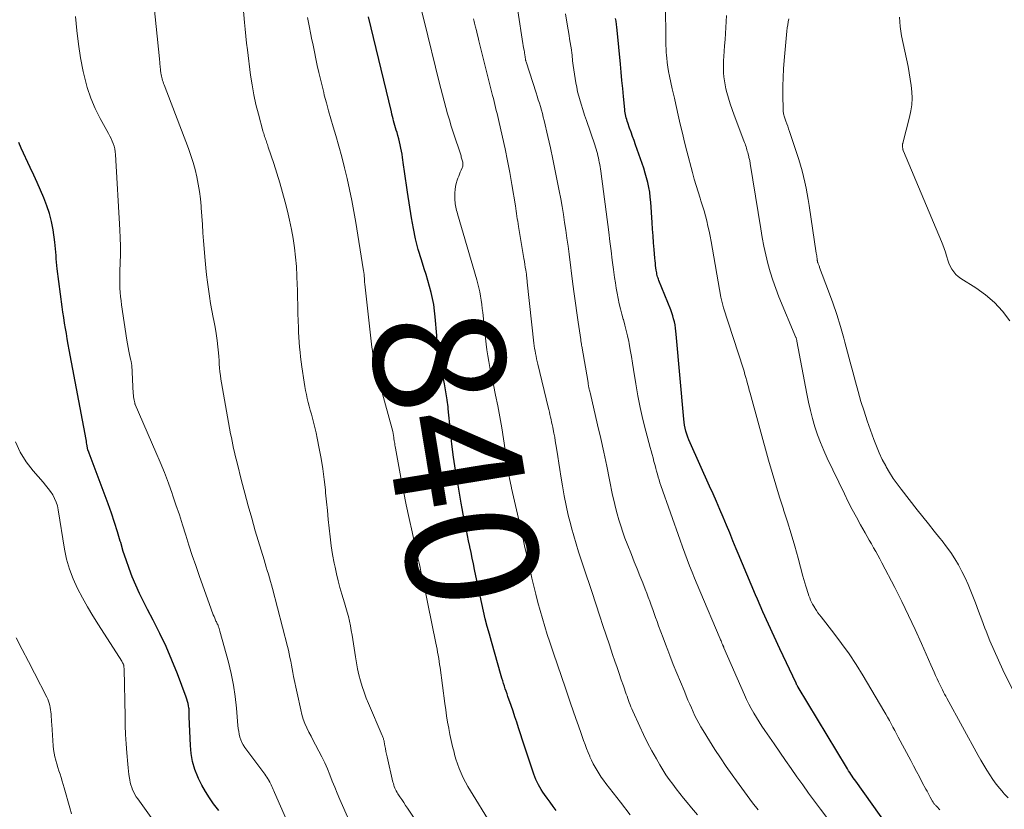
# Model space of a CAD drawing. Units: feet. Extents: x 2055000 to 2060025, y 549998 to 555000.
# Drawn here: x 2055589 to 2055739, y 550063 to 550183 of the extents above; entities that cross this region are included whole.
import ezdxf
from ezdxf.enums import TextEntityAlignment as Align

# ---------------------------------------------------------------- set-up
doc = ezdxf.new("R2010")
doc.units = ezdxf.units.FT
doc.header["$LTSCALE"] = 100
doc.header["$MEASUREMENT"] = 0
for name, color, linetype, lineweight in [('CONTOUR INDEX', 32, 'Continuous', 25), ('CONTOUR INDEX LABEL', 7, 'Continuous', 15), ('CONTOUR INTERMEDIATE', 40, 'Continuous', 15)]:
    doc.layers.add(name, color=color, linetype=linetype, lineweight=lineweight)
doc.styles.add('slant', font='romans.shx', dxfattribs={"oblique": 14.999978})

msp = doc.modelspace()

# ---------------------------------------------------------------- linework, layer by layer
at = {"layer": 'CONTOUR INDEX', "flags": 128}
for points, elevation in [([(2055670.28, 550062.49), (2055669.81, 550063.13), (2055669.35, 550063.76), (2055668.89, 550064.4), (2055668.48, 550064.97), (2055668.23, 550065.33), (2055667.99, 550065.69), (2055667.77, 550066.06), (2055667.56, 550066.44), (2055667.36, 550066.83), (2055667.18, 550067.22), (2055667.02, 550067.62), (2055666.87, 550068.03), (2055665.49, 550072.14), (2055665.29, 550072.77), (2055665.08, 550073.4), (2055664.88, 550074.02), (2055664.68, 550074.66), (2055664.54, 550075.1), (2055664.27, 550075.95), (2055663.99, 550076.79), (2055663.7, 550077.64), (2055663.41, 550078.48), (2055662.93, 550079.89), (2055662.79, 550080.28), (2055662.65, 550080.67), (2055662.52, 550081.06), (2055662.39, 550081.45), (2055662.26, 550081.85), (2055662.13, 550082.24), (2055662.01, 550082.64), (2055661.9, 550083.04), (2055660.41, 550088.22), (2055660.09, 550089.38), (2055659.78, 550090.53), (2055659.48, 550091.69), (2055659.2, 550092.85), (2055658.93, 550094.02), (2055658.67, 550095.19), (2055658.42, 550096.36), (2055658.17, 550097.53), (2055657.84, 550099.18), (2055657.66, 550100.05), (2055657.48, 550100.91), (2055657.3, 550101.78), (2055657.13, 550102.64), (2055657.11, 550102.73), (2055656.94, 550103.55), (2055656.77, 550104.37), (2055656.6, 550105.19), (2055656.42, 550106.01), (2055656.26, 550106.83), (2055656.09, 550107.65), (2055655.94, 550108.47), (2055655.79, 550109.3), (2055655.27, 550112.33), (2055654.95, 550114.32), (2055654.65, 550116.31), (2055654.4, 550118.31), (2055654.18, 550120.31), (2055653.84, 550123.65), (2055653.81, 550123.98), (2055653.77, 550124.32), (2055653.73, 550124.65), (2055653.69, 550124.98), (2055653.68, 550125.02), (2055653.64, 550125.33), (2055653.59, 550125.63), (2055653.54, 550125.94), (2055653.48, 550126.24), (2055653.42, 550126.55), (2055653.36, 550126.85), (2055653.3, 550127.16), (2055653.24, 550127.47), (2055652.45, 550131.58), (2055652.38, 550131.98), (2055652.32, 550132.39), (2055652.26, 550132.79), (2055652.22, 550133.2), (2055652.18, 550133.61), (2055652.14, 550134.02), (2055652.11, 550134.43), (2055652.07, 550134.84), (2055651.86, 550137.66), (2055651.76, 550138.6), (2055651.63, 550139.53), (2055651.44, 550140.46), (2055651.23, 550141.37), (2055650.98, 550142.28), (2055650.72, 550143.19), (2055650.45, 550144.1), (2055650.17, 550145), (2055649.74, 550146.35), (2055649.27, 550147.93), (2055648.86, 550149.53), (2055648.52, 550151.14), (2055648.22, 550152.76), (2055647.61, 550156.67), (2055647.45, 550157.7), (2055647.3, 550158.74), (2055647.16, 550159.78), (2055647.01, 550160.82), (2055646.87, 550161.93), (2055646.8, 550162.41), (2055646.72, 550162.89), (2055646.62, 550163.37), (2055646.52, 550163.84), (2055646.41, 550164.32), (2055646.29, 550164.79), (2055646.16, 550165.26), (2055646.03, 550165.73), (2055645.92, 550166.1), (2055645.81, 550166.45), (2055645.72, 550166.79), (2055645.62, 550167.14), (2055645.52, 550167.49), (2055645.43, 550167.83), (2055645.34, 550168.18), (2055645.25, 550168.53), (2055645.17, 550168.88), (2055641.69, 550183.36)], 840), ([(2055720.87, 550060), (2055715.88, 550066.97), (2055715.7, 550067.23), (2055715.51, 550067.49), (2055715.33, 550067.76), (2055715.15, 550068.03), (2055714.98, 550068.3), (2055714.8, 550068.57), (2055714.63, 550068.84), (2055714.46, 550069.11), (2055707.12, 550081.28), (2055707.11, 550081.3), (2055707.1, 550081.32), (2055707.09, 550081.34), (2055707.08, 550081.36), (2055707, 550081.47), (2055706.96, 550081.54), (2055706.91, 550081.66), (2055706.88, 550081.72), (2055706.85, 550081.78), (2055706.83, 550081.84), (2055706.8, 550081.9), (2055704.34, 550087.13), (2055703.46, 550089), (2055702.6, 550090.89), (2055701.75, 550092.78), (2055700.91, 550094.67), (2055700.62, 550095.36), (2055699.94, 550096.92), (2055699.28, 550098.48), (2055698.62, 550100.05), (2055697.98, 550101.62), (2055697.67, 550102.37), (2055697.19, 550103.57), (2055696.7, 550104.77), (2055696.2, 550105.97), (2055695.7, 550107.16), (2055695.2, 550108.36), (2055694.69, 550109.55), (2055694.16, 550110.73), (2055693.64, 550111.91), (2055690.67, 550118.5), (2055690.49, 550118.93), (2055690.32, 550119.37), (2055690.17, 550119.81), (2055690.04, 550120.26), (2055689.92, 550120.72), (2055689.83, 550121.17), (2055689.76, 550121.64), (2055689.7, 550122.1), (2055688.56, 550135.02), (2055688.51, 550135.5), (2055688.45, 550135.97), (2055688.37, 550136.44), (2055688.27, 550136.91), (2055688.16, 550137.38), (2055688.03, 550137.84), (2055687.88, 550138.29), (2055687.71, 550138.74), (2055685.92, 550143.19), (2055685.85, 550143.39), (2055685.78, 550143.58), (2055685.72, 550143.77), (2055685.67, 550143.97), (2055685.62, 550144.17), (2055685.58, 550144.37), (2055685.54, 550144.57), (2055685.51, 550144.77), (2055685.47, 550145.11), (2055685.42, 550145.47), (2055685.38, 550145.84), (2055685.35, 550146.21), (2055685.31, 550146.58), (2055685.2, 550147.91), (2055685.11, 550148.94), (2055685.03, 550149.98), (2055684.96, 550151.01), (2055684.88, 550152.05), (2055684.67, 550155.15), (2055684.6, 550155.9), (2055684.51, 550156.64), (2055684.38, 550157.38), (2055684.22, 550158.11), (2055684.03, 550158.84), (2055683.83, 550159.56), (2055683.6, 550160.28), (2055683.36, 550160.99), (2055682.36, 550163.86), (2055682.13, 550164.5), (2055681.91, 550165.13), (2055681.68, 550165.77), (2055681.46, 550166.41), (2055681.18, 550167.2), (2055681.1, 550167.45), (2055681.02, 550167.7), (2055680.95, 550167.95), (2055680.88, 550168.2), (2055680.83, 550168.46), (2055680.78, 550168.72), (2055680.74, 550168.98), (2055680.71, 550169.24), (2055680.53, 550171.19), (2055680.41, 550172.43), (2055680.29, 550173.67), (2055680.17, 550174.91), (2055680.05, 550176.15), (2055679.54, 550181.29), (2055679.49, 550181.75), (2055679.44, 550182.2), (2055679.38, 550182.66), (2055679.31, 550183.11)], 860), ([(2055618.87, 550062.51), (2055618.28, 550063.29), (2055618.1, 550063.53), (2055617.46, 550064.45), (2055616.85, 550065.39), (2055616.31, 550066.37), (2055615.81, 550067.38), (2055615.7, 550067.62), (2055615.25, 550068.78), (2055614.89, 550069.97), (2055614.68, 550071.18), (2055614.56, 550072.42), (2055614.38, 550076.77), (2055614.38, 550076.95), (2055614.38, 550077.12), (2055614.38, 550077.29), (2055614.38, 550077.46), (2055614.38, 550077.63), (2055614.38, 550077.8), (2055614.36, 550077.97), (2055614.33, 550078.14), (2055614.28, 550078.46), (2055614.21, 550078.79), (2055614.13, 550079.12), (2055614.04, 550079.44), (2055613.93, 550079.75), (2055612.58, 550083.32), (2055611.75, 550085.4), (2055610.87, 550087.46), (2055609.91, 550089.48), (2055608.89, 550091.48), (2055608.03, 550093.11), (2055607.41, 550094.33), (2055606.81, 550095.57), (2055606.25, 550096.82), (2055605.72, 550098.09), (2055605.22, 550099.37), (2055604.76, 550100.67), (2055604.34, 550101.97), (2055603.95, 550103.29), (2055603.88, 550103.51), (2055603.46, 550104.94), (2055603.02, 550106.36), (2055602.54, 550107.77), (2055602.04, 550109.18), (2055599.16, 550116.91), (2055599.13, 550116.98), (2055599.11, 550117.04), (2055599.08, 550117.11), (2055599.05, 550117.18), (2055599.04, 550117.2), (2055599.01, 550117.25), (2055598.98, 550117.31), (2055598.96, 550117.37), (2055598.94, 550117.43), (2055598.92, 550117.49), (2055598.91, 550117.55), (2055598.9, 550117.61), (2055598.89, 550117.67), (2055598.83, 550118.03), (2055598.8, 550118.27), (2055598.76, 550118.5), (2055598.72, 550118.74), (2055598.67, 550118.98), (2055596.11, 550132.67), (2055595.96, 550133.48), (2055595.81, 550134.3), (2055595.67, 550135.11), (2055595.53, 550135.92), (2055595.39, 550136.73), (2055595.27, 550137.55), (2055595.15, 550138.36), (2055595.04, 550139.18), (2055594.29, 550144.96), (2055594.23, 550145.47), (2055594.18, 550145.98), (2055594.14, 550146.49), (2055594.11, 550147), (2055594.07, 550147.51), (2055594.03, 550148.02), (2055593.97, 550148.53), (2055593.91, 550149.04), (2055593.64, 550150.91), (2055593.41, 550152.16), (2055593.11, 550153.39), (2055592.72, 550154.59), (2055592.26, 550155.77), (2055591.75, 550156.94), (2055591.23, 550158.1), (2055590.71, 550159.26), (2055590.17, 550160.42), (2055588.81, 550163.35), (2055588.44, 550164.21)], 820)]:
    msp.add_lwpolyline(points, dxfattribs=dict(at, elevation=elevation))
at = {"layer": 'CONTOUR INTERMEDIATE', "flags": 128}
for points, elevation in [([(2055638.68, 550061.08), (2055637.32, 550064.21), (2055636.92, 550065.14), (2055636.54, 550066.06), (2055636.17, 550067), (2055635.8, 550067.93), (2055635.43, 550068.86), (2055635.03, 550069.78), (2055634.59, 550070.68), (2055634.14, 550071.57), (2055633.62, 550072.53), (2055633.28, 550073.17), (2055632.95, 550073.81), (2055632.62, 550074.46), (2055632.3, 550075.11), (2055632.01, 550075.77), (2055631.76, 550076.44), (2055631.55, 550077.13), (2055631.37, 550077.83), (2055630.29, 550082.94), (2055630.17, 550083.51), (2055630.06, 550084.08), (2055629.95, 550084.65), (2055629.84, 550085.23), (2055629.73, 550085.8), (2055629.62, 550086.37), (2055629.49, 550086.93), (2055629.35, 550087.5), (2055627.07, 550096.3), (2055626.92, 550096.85), (2055626.77, 550097.4), (2055626.61, 550097.95), (2055626.45, 550098.49), (2055626.28, 550099.03), (2055626.12, 550099.58), (2055625.95, 550100.12), (2055625.79, 550100.67), (2055624.45, 550105.11), (2055623.9, 550107.01), (2055623.37, 550108.9), (2055622.85, 550110.81), (2055622.36, 550112.71), (2055621.67, 550115.44), (2055621.54, 550115.99), (2055621.4, 550116.54), (2055621.27, 550117.09), (2055621.14, 550117.64), (2055621.02, 550118.2), (2055620.91, 550118.75), (2055620.8, 550119.31), (2055620.69, 550119.87), (2055619.3, 550127.62), (2055619.21, 550128.18), (2055619.13, 550128.75), (2055619.07, 550129.32), (2055619.01, 550129.89), (2055618.97, 550130.47), (2055618.92, 550131.04), (2055618.87, 550131.61), (2055618.82, 550132.18), (2055618.73, 550133.08), (2055618.62, 550134.09), (2055618.49, 550135.11), (2055618.32, 550136.12), (2055618.13, 550137.12), (2055618.04, 550137.57), (2055617.84, 550138.64), (2055617.64, 550139.72), (2055617.46, 550140.8), (2055617.3, 550141.88), (2055617.15, 550142.97), (2055617.02, 550144.06), (2055616.91, 550145.14), (2055616.81, 550146.24), (2055616.58, 550149.22), (2055616.48, 550150.48), (2055616.39, 550151.74), (2055616.29, 550153), (2055616.2, 550154.26), (2055616.18, 550154.54), (2055616.08, 550155.66), (2055615.94, 550156.77), (2055615.75, 550157.88), (2055615.53, 550158.98), (2055615.27, 550160.08), (2055614.97, 550161.16), (2055614.62, 550162.23), (2055614.25, 550163.29), (2055610.56, 550173), (2055610.48, 550173.21), (2055610.4, 550173.43), (2055610.33, 550173.65), (2055610.26, 550173.88), (2055610.2, 550174.1), (2055610.15, 550174.32), (2055610.1, 550174.55), (2055610.07, 550174.78), (2055610.01, 550175.21), (2055609.99, 550175.43), (2055609.96, 550175.65), (2055609.94, 550175.87), (2055609.92, 550176.09), (2055609.91, 550176.31), (2055609.89, 550176.52), (2055609.87, 550176.74), (2055609.85, 550176.96), (2055608.82, 550186.84)], 828), ([(2055728.72, 550062.62), (2055728.55, 550062.79), (2055728.38, 550062.96), (2055728.19, 550063.15), (2055728.12, 550063.22), (2055728.05, 550063.3), (2055727.98, 550063.37), (2055727.91, 550063.45), (2055727.84, 550063.53), (2055727.78, 550063.6), (2055727.72, 550063.68), (2055727.67, 550063.76), (2055727.62, 550063.84), (2055727.57, 550063.92), (2055727.52, 550064.01), (2055727.47, 550064.09), (2055727.23, 550064.53), (2055727.07, 550064.84), (2055726.91, 550065.14), (2055726.75, 550065.45), (2055726.58, 550065.75), (2055726.03, 550066.8), (2055725.58, 550067.64), (2055725.14, 550068.47), (2055724.7, 550069.3), (2055724.26, 550070.13), (2055722.35, 550073.69), (2055722.08, 550074.19), (2055721.82, 550074.69), (2055721.55, 550075.19), (2055721.28, 550075.7), (2055721.01, 550076.2), (2055720.74, 550076.7), (2055720.46, 550077.19), (2055720.17, 550077.69), (2055717, 550083.04), (2055715.96, 550084.72), (2055714.88, 550086.36), (2055713.74, 550087.96), (2055712.56, 550089.52), (2055710.6, 550092.01), (2055710.37, 550092.32), (2055710.14, 550092.63), (2055709.92, 550092.95), (2055709.71, 550093.27), (2055709.66, 550093.35), (2055709.49, 550093.64), (2055709.32, 550093.94), (2055709.17, 550094.25), (2055709.02, 550094.56), (2055708.89, 550094.88), (2055708.76, 550095.2), (2055708.64, 550095.53), (2055708.53, 550095.85), (2055708.43, 550096.19), (2055708.27, 550096.69), (2055708.12, 550097.19), (2055707.98, 550097.69), (2055707.84, 550098.19), (2055707.12, 550100.92), (2055706.61, 550102.78), (2055706.08, 550104.63), (2055705.51, 550106.47), (2055704.91, 550108.31), (2055704.89, 550108.37), (2055704.28, 550110.23), (2055703.7, 550112.1), (2055703.14, 550113.97), (2055702.6, 550115.86), (2055699.8, 550126.04), (2055699.67, 550126.52), (2055699.54, 550127), (2055699.41, 550127.48), (2055699.29, 550127.95), (2055699.16, 550128.43), (2055699.02, 550128.91), (2055698.88, 550129.38), (2055698.73, 550129.85), (2055695.76, 550139.05), (2055695.7, 550139.24), (2055695.64, 550139.44), (2055695.58, 550139.64), (2055695.53, 550139.84), (2055695.48, 550140.04), (2055695.44, 550140.24), (2055695.39, 550140.44), (2055695.36, 550140.64), (2055693.87, 550149.14), (2055693.73, 550149.93), (2055693.57, 550150.71), (2055693.39, 550151.49), (2055693.21, 550152.27), (2055693.01, 550153.04), (2055692.79, 550153.82), (2055692.56, 550154.58), (2055692.32, 550155.34), (2055692.18, 550155.74), (2055691.87, 550156.71), (2055691.58, 550157.68), (2055691.3, 550158.65), (2055691.03, 550159.62), (2055690.18, 550162.89), (2055689.83, 550164.26), (2055689.49, 550165.63), (2055689.16, 550167.01), (2055688.85, 550168.39), (2055688.32, 550170.73), (2055688.27, 550170.94), (2055688.22, 550171.15), (2055688.17, 550171.36), (2055688.12, 550171.57), (2055688.07, 550171.77), (2055688.02, 550171.98), (2055687.97, 550172.19), (2055687.93, 550172.4), (2055687.52, 550174.32), (2055687.39, 550175.01), (2055687.27, 550175.7), (2055687.18, 550176.39), (2055687.11, 550177.09), (2055687.08, 550177.48), (2055687.04, 550177.98), (2055687.01, 550178.48), (2055686.99, 550178.99), (2055686.98, 550179.49), (2055686.9, 550185.57)], 864), ([(2055650.99, 550057.86), (2055647.63, 550062.87), (2055647.34, 550063.3), (2055647.05, 550063.73), (2055646.76, 550064.17), (2055646.47, 550064.6), (2055646.17, 550065.07), (2055646.04, 550065.27), (2055645.92, 550065.49), (2055645.81, 550065.7), (2055645.71, 550065.93), (2055645.62, 550066.15), (2055645.53, 550066.38), (2055645.47, 550066.62), (2055645.41, 550066.85), (2055644.54, 550070.66), (2055644.44, 550071.09), (2055644.35, 550071.51), (2055644.27, 550071.94), (2055644.19, 550072.36), (2055644.07, 550072.97), (2055644.05, 550073.1), (2055644.02, 550073.22), (2055643.99, 550073.34), (2055643.96, 550073.46), (2055643.93, 550073.58), (2055643.89, 550073.7), (2055643.84, 550073.82), (2055643.79, 550073.93), (2055641.69, 550078.78), (2055641.34, 550079.64), (2055641.01, 550080.51), (2055640.73, 550081.39), (2055640.46, 550082.28), (2055640.24, 550083.18), (2055640.03, 550084.09), (2055639.85, 550085), (2055639.7, 550085.92), (2055639.19, 550089.22), (2055639.07, 550089.93), (2055638.93, 550090.63), (2055638.78, 550091.33), (2055638.62, 550092.03), (2055638.44, 550092.73), (2055638.25, 550093.42), (2055638.05, 550094.11), (2055637.84, 550094.8), (2055637.64, 550095.46), (2055637.34, 550096.48), (2055637.06, 550097.5), (2055636.81, 550098.54), (2055636.59, 550099.58), (2055636.47, 550100.19), (2055636.22, 550101.51), (2055636.01, 550102.83), (2055635.83, 550104.17), (2055635.68, 550105.5), (2055635.56, 550106.84), (2055635.43, 550108.18), (2055635.3, 550109.52), (2055635.16, 550110.86), (2055635.12, 550111.35), (2055634.94, 550112.93), (2055634.73, 550114.51), (2055634.48, 550116.08), (2055634.19, 550117.64), (2055633.89, 550119.22), (2055633.72, 550120.03), (2055633.53, 550120.84), (2055633.33, 550121.65), (2055633.11, 550122.45), (2055632.99, 550122.85), (2055632.82, 550123.45), (2055632.66, 550124.05), (2055632.5, 550124.65), (2055632.35, 550125.26), (2055632.22, 550125.86), (2055632.09, 550126.47), (2055631.98, 550127.08), (2055631.88, 550127.7), (2055631.54, 550130.06), (2055631.43, 550130.81), (2055631.34, 550131.56), (2055631.26, 550132.31), (2055631.18, 550133.07), (2055631.12, 550133.82), (2055631.07, 550134.58), (2055631.04, 550135.34), (2055631.01, 550136.09), (2055630.99, 550137.01), (2055630.95, 550138.22), (2055630.92, 550139.44), (2055630.89, 550140.65), (2055630.86, 550141.87), (2055630.84, 550142.49), (2055630.79, 550143.92), (2055630.7, 550145.34), (2055630.57, 550146.75), (2055630.41, 550148.17), (2055630.2, 550149.58), (2055629.96, 550150.98), (2055629.67, 550152.37), (2055629.35, 550153.75), (2055629, 550155.11), (2055628.61, 550156.6), (2055628.19, 550158.07), (2055627.74, 550159.53), (2055627.27, 550160.99), (2055626.43, 550163.48), (2055626.36, 550163.69), (2055626.29, 550163.9), (2055626.22, 550164.11), (2055626.15, 550164.31), (2055626.08, 550164.52), (2055626.01, 550164.73), (2055625.94, 550164.94), (2055625.87, 550165.14), (2055625.8, 550165.37), (2055625.73, 550165.58), (2055625.67, 550165.79), (2055625.6, 550166.01), (2055624.92, 550168.52), (2055624.55, 550170), (2055624.23, 550171.48), (2055623.96, 550172.98), (2055623.74, 550174.48), (2055623.25, 550178.31), (2055623.12, 550179.35), (2055623, 550180.39), (2055622.9, 550181.44), (2055622.8, 550182.48), (2055622.59, 550184.81)], 832), ([(2055681.53, 550061.88), (2055680.04, 550063.77), (2055677.82, 550066.64), (2055677.47, 550067.11), (2055677.13, 550067.59), (2055676.81, 550068.09), (2055676.49, 550068.59), (2055676.2, 550069.11), (2055675.92, 550069.63), (2055675.66, 550070.16), (2055675.42, 550070.69), (2055675.38, 550070.78), (2055675.13, 550071.37), (2055674.89, 550071.96), (2055674.67, 550072.56), (2055674.45, 550073.16), (2055674.06, 550074.25), (2055673.66, 550075.39), (2055673.26, 550076.54), (2055672.87, 550077.69), (2055672.47, 550078.85), (2055671.49, 550081.74), (2055671.29, 550082.33), (2055671.09, 550082.92), (2055670.89, 550083.51), (2055670.68, 550084.1), (2055670.48, 550084.69), (2055670.28, 550085.28), (2055670.08, 550085.87), (2055669.88, 550086.46), (2055669.32, 550088.12), (2055668.92, 550089.33), (2055668.53, 550090.54), (2055668.17, 550091.75), (2055667.82, 550092.98), (2055667.48, 550094.2), (2055667.16, 550095.43), (2055666.86, 550096.67), (2055666.57, 550097.9), (2055666.46, 550098.39), (2055666.13, 550099.87), (2055665.79, 550101.35), (2055665.45, 550102.83), (2055665.12, 550104.31), (2055663.47, 550111.58), (2055663.4, 550111.93), (2055663.32, 550112.29), (2055663.25, 550112.64), (2055663.18, 550113), (2055663.17, 550113.04), (2055663.11, 550113.38), (2055663.06, 550113.72), (2055663.01, 550114.06), (2055662.96, 550114.4), (2055662.92, 550114.75), (2055662.87, 550115.09), (2055662.82, 550115.43), (2055662.77, 550115.77), (2055662.26, 550119.11), (2055661.99, 550120.78), (2055661.7, 550122.45), (2055661.38, 550124.11), (2055661.04, 550125.76), (2055660.72, 550127.3), (2055660.53, 550128.18), (2055660.35, 550129.07), (2055660.18, 550129.96), (2055660.01, 550130.85), (2055659.86, 550131.74), (2055659.72, 550132.63), (2055659.6, 550133.53), (2055659.5, 550134.43), (2055659.09, 550138.31), (2055659.02, 550138.94), (2055658.94, 550139.57), (2055658.85, 550140.2), (2055658.75, 550140.83), (2055658.64, 550141.46), (2055658.51, 550142.08), (2055658.36, 550142.7), (2055658.19, 550143.31), (2055655.26, 550153.34), (2055655.18, 550153.6), (2055655.11, 550153.85), (2055655.05, 550154.1), (2055654.99, 550154.36), (2055654.93, 550154.62), (2055654.89, 550154.87), (2055654.87, 550155.13), (2055654.86, 550155.39), (2055654.84, 550156.55), (2055654.87, 550157.04), (2055654.93, 550157.52), (2055655.04, 550157.99), (2055655.19, 550158.46), (2055655.3, 550158.76), (2055655.42, 550159.07), (2055655.55, 550159.38), (2055655.67, 550159.69), (2055655.8, 550159.99), (2055655.94, 550160.33), (2055655.99, 550160.47), (2055656.03, 550160.62), (2055656.05, 550160.76), (2055656.05, 550160.92), (2055656.05, 550161.07), (2055656.03, 550161.22), (2055656, 550161.37), (2055655.97, 550161.52), (2055655.96, 550161.53), (2055655.92, 550161.69), (2055655.87, 550161.85), (2055655.82, 550162), (2055655.78, 550162.16), (2055654.6, 550165.76), (2055654.3, 550166.7), (2055654.01, 550167.65), (2055653.74, 550168.6), (2055653.47, 550169.55), (2055653.21, 550170.51), (2055652.96, 550171.47), (2055652.71, 550172.43), (2055652.47, 550173.39), (2055650.14, 550182.72), (2055649.79, 550184.11)], 844), ([(2055701.01, 550062.61), (2055700.18, 550063.7), (2055699.36, 550064.8), (2055698.55, 550065.9), (2055697.75, 550067.01), (2055697.06, 550067.96), (2055696.16, 550069.23), (2055695.29, 550070.52), (2055694.44, 550071.82), (2055693.61, 550073.14), (2055692.66, 550074.69), (2055692.32, 550075.24), (2055692, 550075.8), (2055691.7, 550076.38), (2055691.41, 550076.95), (2055691.13, 550077.54), (2055690.86, 550078.12), (2055690.6, 550078.72), (2055690.34, 550079.31), (2055689.74, 550080.77), (2055689.19, 550082.09), (2055688.65, 550083.42), (2055688.11, 550084.75), (2055687.59, 550086.09), (2055687.26, 550086.93), (2055686.9, 550087.86), (2055686.55, 550088.79), (2055686.2, 550089.72), (2055685.86, 550090.65), (2055685.64, 550091.28), (2055685.41, 550091.9), (2055685.19, 550092.52), (2055684.97, 550093.14), (2055684.75, 550093.77), (2055684.52, 550094.38), (2055684.29, 550095), (2055684.06, 550095.62), (2055683.82, 550096.23), (2055683.45, 550097.16), (2055683.03, 550098.24), (2055682.6, 550099.32), (2055682.17, 550100.39), (2055681.74, 550101.47), (2055681.08, 550103.09), (2055680.74, 550104), (2055680.4, 550104.91), (2055680.1, 550105.83), (2055679.81, 550106.76), (2055679.55, 550107.69), (2055679.3, 550108.63), (2055679.08, 550109.58), (2055678.87, 550110.53), (2055678.4, 550112.84), (2055677.97, 550114.94), (2055677.51, 550117.05), (2055677.05, 550119.14), (2055676.57, 550121.24), (2055675.43, 550126.13), (2055675.4, 550126.25), (2055675.37, 550126.37), (2055675.34, 550126.49), (2055675.31, 550126.61), (2055675.29, 550126.73), (2055675.26, 550126.85), (2055675.24, 550126.96), (2055675.21, 550127.09), (2055675.21, 550127.11), (2055675.19, 550127.25), (2055675.16, 550127.38), (2055675.14, 550127.51), (2055675.12, 550127.65), (2055674.17, 550133.18), (2055674.15, 550133.31), (2055674.13, 550133.44), (2055674.11, 550133.57), (2055674.09, 550133.7), (2055674.06, 550133.83), (2055674.04, 550133.96), (2055674.02, 550134.09), (2055674, 550134.22), (2055673.61, 550136.84), (2055673.4, 550138.29), (2055673.2, 550139.73), (2055673, 550141.17), (2055672.81, 550142.62), (2055672.23, 550147.21), (2055672.07, 550148.42), (2055671.91, 550149.63), (2055671.74, 550150.84), (2055671.56, 550152.05), (2055671.37, 550153.25), (2055671.17, 550154.46), (2055670.96, 550155.66), (2055670.74, 550156.86), (2055670.49, 550158.14), (2055670.14, 550159.9), (2055669.77, 550161.65), (2055669.39, 550163.39), (2055668.99, 550165.13), (2055668.43, 550167.54), (2055668.3, 550168.08), (2055668.17, 550168.61), (2055668.02, 550169.14), (2055667.87, 550169.68), (2055667.71, 550170.21), (2055667.55, 550170.73), (2055667.38, 550171.26), (2055667.21, 550171.79), (2055665.69, 550176.5), (2055665.67, 550176.57), (2055665.65, 550176.63), (2055665.64, 550176.69), (2055665.62, 550176.75), (2055665.61, 550176.82), (2055665.6, 550176.88), (2055665.59, 550176.94), (2055665.58, 550177.01), (2055665.57, 550177.08), (2055665.56, 550177.18), (2055665.54, 550177.28), (2055665.53, 550177.38), (2055665.51, 550177.48), (2055665.43, 550177.96), (2055665.37, 550178.29), (2055665.31, 550178.63), (2055665.26, 550178.97), (2055665.21, 550179.3), (2055664.42, 550184.28)], 852), ([(2055714.27, 550057.74), (2055710.52, 550062.72), (2055709.61, 550063.95), (2055708.71, 550065.17), (2055707.82, 550066.41), (2055706.94, 550067.65), (2055706.07, 550068.9), (2055705.19, 550070.15), (2055704.32, 550071.4), (2055703.46, 550072.65), (2055702.03, 550074.71), (2055701.59, 550075.36), (2055701.17, 550076.01), (2055700.76, 550076.68), (2055700.36, 550077.35), (2055699.98, 550078.03), (2055699.61, 550078.72), (2055699.27, 550079.43), (2055698.95, 550080.14), (2055695.81, 550087.3), (2055695.78, 550087.36), (2055695.76, 550087.43), (2055695.73, 550087.49), (2055695.7, 550087.55), (2055695.68, 550087.61), (2055695.65, 550087.68), (2055695.62, 550087.74), (2055695.6, 550087.8), (2055695.52, 550088.01), (2055695.45, 550088.17), (2055695.38, 550088.34), (2055695.31, 550088.5), (2055695.24, 550088.67), (2055692.16, 550095.96), (2055691.76, 550096.91), (2055691.36, 550097.86), (2055690.98, 550098.82), (2055690.59, 550099.78), (2055690.22, 550100.74), (2055689.85, 550101.71), (2055689.49, 550102.68), (2055689.14, 550103.65), (2055686.21, 550111.98), (2055686.06, 550112.42), (2055685.93, 550112.85), (2055685.8, 550113.28), (2055685.68, 550113.72), (2055685.56, 550114.16), (2055685.44, 550114.6), (2055685.33, 550115.04), (2055685.21, 550115.48), (2055685.16, 550115.66), (2055685.02, 550116.19), (2055684.87, 550116.72), (2055684.73, 550117.25), (2055684.59, 550117.77), (2055683.91, 550120.28), (2055683.46, 550122.06), (2055683.05, 550123.86), (2055682.7, 550125.66), (2055682.39, 550127.48), (2055682.06, 550129.63), (2055681.9, 550130.63), (2055681.73, 550131.63), (2055681.55, 550132.63), (2055681.37, 550133.62), (2055681.31, 550133.94), (2055681.14, 550134.77), (2055680.95, 550135.6), (2055680.74, 550136.42), (2055680.51, 550137.24), (2055680.49, 550137.31), (2055680.27, 550138.09), (2055680.06, 550138.88), (2055679.88, 550139.67), (2055679.7, 550140.46), (2055679.55, 550141.25), (2055679.4, 550142.05), (2055679.28, 550142.85), (2055679.17, 550143.66), (2055679.01, 550144.89), (2055678.82, 550146.32), (2055678.64, 550147.74), (2055678.45, 550149.16), (2055678.27, 550150.58), (2055677.05, 550159.85), (2055677, 550160.19), (2055676.95, 550160.53), (2055676.9, 550160.86), (2055676.84, 550161.2), (2055676.78, 550161.53), (2055676.71, 550161.87), (2055676.63, 550162.2), (2055676.54, 550162.53), (2055676.45, 550162.86), (2055676.35, 550163.19), (2055676.24, 550163.52), (2055676.14, 550163.84), (2055674.87, 550167.54), (2055674.59, 550168.38), (2055674.32, 550169.22), (2055674.07, 550170.06), (2055673.82, 550170.9), (2055673.71, 550171.29), (2055673.54, 550171.95), (2055673.39, 550172.61), (2055673.26, 550173.27), (2055673.15, 550173.94), (2055673.05, 550174.61), (2055672.96, 550175.28), (2055672.87, 550175.95), (2055672.78, 550176.62), (2055672.68, 550177.49), (2055672.53, 550178.6), (2055672.37, 550179.71), (2055672.2, 550180.81), (2055672.01, 550181.91), (2055671.68, 550183.78)], 856), ([(2055632.28, 550054.04), (2055627.36, 550065.26), (2055627.26, 550065.49), (2055627.17, 550065.72), (2055627.07, 550065.95), (2055626.97, 550066.18), (2055626.87, 550066.41), (2055626.76, 550066.63), (2055626.65, 550066.85), (2055626.53, 550067.07), (2055626.5, 550067.11), (2055626.36, 550067.35), (2055626.21, 550067.58), (2055626.05, 550067.81), (2055625.89, 550068.03), (2055622.86, 550072.12), (2055622.62, 550072.49), (2055622.41, 550072.87), (2055622.24, 550073.28), (2055622.11, 550073.69), (2055622, 550074.13), (2055621.92, 550074.56), (2055621.85, 550075), (2055621.8, 550075.44), (2055621.58, 550078.1), (2055621.38, 550079.87), (2055621.12, 550081.62), (2055620.76, 550083.36), (2055620.35, 550085.09), (2055619.07, 550089.84), (2055619.01, 550090.03), (2055618.95, 550090.22), (2055618.88, 550090.4), (2055618.81, 550090.59), (2055618.78, 550090.67), (2055618.72, 550090.81), (2055618.65, 550090.95), (2055618.59, 550091.09), (2055618.53, 550091.23), (2055618.46, 550091.36), (2055618.4, 550091.5), (2055618.33, 550091.64), (2055618.27, 550091.78), (2055618.16, 550092.05), (2055618.04, 550092.32), (2055617.93, 550092.6), (2055617.82, 550092.88), (2055617.72, 550093.16), (2055615.9, 550098.3), (2055615.37, 550099.83), (2055614.85, 550101.36), (2055614.35, 550102.9), (2055613.86, 550104.44), (2055613.37, 550105.98), (2055612.88, 550107.52), (2055612.36, 550109.06), (2055611.84, 550110.59), (2055611.78, 550110.75), (2055611.21, 550112.35), (2055610.61, 550113.95), (2055609.97, 550115.52), (2055609.31, 550117.09), (2055606.16, 550124.32), (2055606.14, 550124.38), (2055606.12, 550124.44), (2055606.1, 550124.5), (2055606.09, 550124.56), (2055606, 550124.96), (2055605.95, 550125.22), (2055605.91, 550125.48), (2055605.88, 550125.74), (2055605.86, 550126), (2055605.62, 550130.29), (2055605.62, 550130.38), (2055605.61, 550130.48), (2055605.59, 550130.57), (2055605.58, 550130.66), (2055605.56, 550130.75), (2055605.55, 550130.84), (2055605.53, 550130.93), (2055605.51, 550131.02), (2055605.3, 550131.92), (2055605.18, 550132.46), (2055605.07, 550133), (2055604.97, 550133.55), (2055604.88, 550134.1), (2055604.08, 550139.49), (2055604, 550140.12), (2055603.93, 550140.76), (2055603.88, 550141.4), (2055603.84, 550142.04), (2055603.83, 550142.68), (2055603.82, 550143.33), (2055603.82, 550143.97), (2055603.84, 550144.61), (2055603.88, 550145.87), (2055603.9, 550147.14), (2055603.91, 550148.41), (2055603.87, 550149.68), (2055603.82, 550150.94), (2055603.16, 550162.39), (2055603.11, 550162.81), (2055603.05, 550163.23), (2055602.94, 550163.63), (2055602.81, 550164.04), (2055602.65, 550164.43), (2055602.48, 550164.82), (2055602.29, 550165.2), (2055602.09, 550165.57), (2055600.83, 550167.84), (2055600.06, 550169.37), (2055599.38, 550170.94), (2055598.85, 550172.56), (2055598.42, 550174.22), (2055598.25, 550175), (2055597.85, 550177.08), (2055597.52, 550179.17), (2055597.27, 550181.27), (2055597.09, 550183.38)], 824), ([(2055660.23, 550060.66), (2055657.2, 550065.5), (2055656.81, 550066.16), (2055656.44, 550066.82), (2055656.11, 550067.5), (2055655.79, 550068.18), (2055655.51, 550068.89), (2055655.24, 550069.6), (2055655.01, 550070.32), (2055654.8, 550071.05), (2055654.72, 550071.38), (2055654.49, 550072.28), (2055654.28, 550073.18), (2055654.09, 550074.09), (2055653.91, 550075.01), (2055653.9, 550075.04), (2055653.74, 550075.97), (2055653.59, 550076.91), (2055653.45, 550077.85), (2055653.32, 550078.78), (2055652.59, 550084.3), (2055652.52, 550084.76), (2055652.46, 550085.22), (2055652.38, 550085.68), (2055652.3, 550086.14), (2055652.22, 550086.6), (2055652.13, 550087.06), (2055652.04, 550087.52), (2055651.95, 550087.98), (2055650.09, 550096.98), (2055649.95, 550097.62), (2055649.82, 550098.25), (2055649.68, 550098.89), (2055649.54, 550099.52), (2055649.4, 550100.16), (2055649.26, 550100.79), (2055649.12, 550101.42), (2055648.97, 550102.06), (2055648.33, 550104.92), (2055647.88, 550106.99), (2055647.44, 550109.06), (2055647.03, 550111.14), (2055646.63, 550113.21), (2055645.8, 550117.69), (2055645.76, 550117.92), (2055645.72, 550118.14), (2055645.68, 550118.37), (2055645.64, 550118.6), (2055645.62, 550118.77), (2055645.6, 550118.91), (2055645.57, 550119.05), (2055645.56, 550119.19), (2055645.54, 550119.33), (2055645.53, 550119.4), (2055645.51, 550119.51), (2055645.5, 550119.61), (2055645.48, 550119.71), (2055645.46, 550119.82), (2055645.44, 550119.92), (2055645.42, 550120.02), (2055645.39, 550120.12), (2055645.37, 550120.22), (2055643, 550128.91), (2055642.86, 550129.42), (2055642.74, 550129.94), (2055642.63, 550130.45), (2055642.53, 550130.97), (2055642.43, 550131.48), (2055642.35, 550132), (2055642.28, 550132.52), (2055642.21, 550133.05), (2055641.12, 550142.64), (2055641.11, 550142.74), (2055641.1, 550142.85), (2055641.09, 550142.96), (2055641.09, 550143.07), (2055641.08, 550143.18), (2055641.08, 550143.29), (2055641.07, 550143.39), (2055641.06, 550143.5), (2055641.03, 550143.85), (2055641.01, 550144.14), (2055640.98, 550144.42), (2055640.94, 550144.7), (2055640.9, 550144.98), (2055639.75, 550152.03), (2055639.45, 550153.7), (2055639.14, 550155.38), (2055638.8, 550157.04), (2055638.43, 550158.71), (2055638.03, 550160.36), (2055637.61, 550162.01), (2055637.17, 550163.65), (2055636.7, 550165.29), (2055636.3, 550166.62), (2055635.95, 550167.82), (2055635.61, 550169.02), (2055635.28, 550170.23), (2055634.96, 550171.44), (2055634.87, 550171.8), (2055634.61, 550172.83), (2055634.36, 550173.86), (2055634.12, 550174.89), (2055633.89, 550175.93), (2055633.67, 550176.97), (2055633.45, 550178.01), (2055633.24, 550179.05), (2055633.03, 550180.09), (2055632.93, 550180.63), (2055632.67, 550181.95), (2055632.42, 550183.26)], 836), ([(2055691.8, 550061.86), (2055690.9, 550062.94), (2055690.24, 550063.72), (2055689.67, 550064.4), (2055689.1, 550065.1), (2055688.55, 550065.8), (2055688.01, 550066.51), (2055687.48, 550067.23), (2055686.98, 550067.97), (2055686.5, 550068.72), (2055686.04, 550069.49), (2055685.54, 550070.36), (2055684.86, 550071.58), (2055684.2, 550072.81), (2055683.58, 550074.06), (2055682.99, 550075.32), (2055681.93, 550077.66), (2055681.79, 550077.97), (2055681.66, 550078.29), (2055681.53, 550078.61), (2055681.41, 550078.94), (2055681.29, 550079.26), (2055681.17, 550079.59), (2055681.06, 550079.91), (2055680.94, 550080.24), (2055680.51, 550081.47), (2055680.19, 550082.42), (2055679.86, 550083.36), (2055679.54, 550084.31), (2055679.21, 550085.26), (2055678.87, 550086.28), (2055678.37, 550087.74), (2055677.88, 550089.2), (2055677.39, 550090.66), (2055676.91, 550092.12), (2055675.68, 550095.84), (2055675.28, 550097.05), (2055674.88, 550098.26), (2055674.47, 550099.46), (2055674.07, 550100.67), (2055673.67, 550101.88), (2055673.29, 550103.09), (2055672.94, 550104.31), (2055672.6, 550105.54), (2055672.48, 550106.01), (2055672.11, 550107.48), (2055671.77, 550108.96), (2055671.48, 550110.44), (2055671.22, 550111.94), (2055670.98, 550113.42), (2055670.82, 550114.41), (2055670.67, 550115.41), (2055670.51, 550116.4), (2055670.36, 550117.39), (2055670.23, 550118.23), (2055670.13, 550118.8), (2055670.04, 550119.37), (2055669.93, 550119.94), (2055669.82, 550120.51), (2055669.74, 550120.89), (2055669.66, 550121.27), (2055669.58, 550121.65), (2055669.49, 550122.03), (2055669.41, 550122.42), (2055669.32, 550122.8), (2055669.23, 550123.18), (2055669.14, 550123.56), (2055669.04, 550123.94), (2055667.46, 550130.47), (2055667.36, 550130.87), (2055667.28, 550131.27), (2055667.2, 550131.67), (2055667.12, 550132.07), (2055667.05, 550132.47), (2055666.99, 550132.87), (2055666.94, 550133.28), (2055666.89, 550133.68), (2055665.87, 550142.97), (2055665.85, 550143.12), (2055665.84, 550143.27), (2055665.82, 550143.42), (2055665.8, 550143.57), (2055665.79, 550143.72), (2055665.77, 550143.87), (2055665.75, 550144.02), (2055665.73, 550144.17), (2055665.64, 550144.76), (2055665.57, 550145.21), (2055665.5, 550145.65), (2055665.42, 550146.1), (2055665.35, 550146.55), (2055664.53, 550151.43), (2055664.47, 550151.82), (2055664.41, 550152.21), (2055664.35, 550152.6), (2055664.3, 550152.99), (2055664.25, 550153.38), (2055664.2, 550153.77), (2055664.14, 550154.16), (2055664.07, 550154.55), (2055663.53, 550157.8), (2055663.21, 550159.62), (2055662.86, 550161.43), (2055662.49, 550163.23), (2055662.09, 550165.03), (2055661.48, 550167.71), (2055661.37, 550168.17), (2055661.26, 550168.62), (2055661.15, 550169.08), (2055661.04, 550169.54), (2055660.92, 550169.99), (2055660.81, 550170.45), (2055660.7, 550170.91), (2055660.58, 550171.36), (2055658.51, 550179.68), (2055658.38, 550180.2), (2055658.25, 550180.73), (2055658.12, 550181.25), (2055657.99, 550181.77), (2055657.83, 550182.4), (2055657.78, 550182.61), (2055657.73, 550182.82), (2055657.67, 550183.03)], 848), ([(2055739.08, 550064.43), (2055738.46, 550065.1), (2055738.39, 550065.18), (2055737.83, 550065.84), (2055737.29, 550066.52), (2055736.78, 550067.22), (2055736.3, 550067.93), (2055735.83, 550068.67), (2055735.38, 550069.41), (2055734.95, 550070.16), (2055734.52, 550070.91), (2055729.76, 550079.62), (2055729.59, 550079.93), (2055729.43, 550080.24), (2055729.26, 550080.55), (2055729.1, 550080.86), (2055728.94, 550081.17), (2055728.79, 550081.49), (2055728.64, 550081.8), (2055728.49, 550082.12), (2055728.29, 550082.54), (2055728.05, 550083.07), (2055727.81, 550083.6), (2055727.58, 550084.14), (2055727.34, 550084.67), (2055725.92, 550087.93), (2055724.95, 550090.08), (2055723.95, 550092.22), (2055722.92, 550094.33), (2055721.85, 550096.44), (2055719.87, 550100.24), (2055719.56, 550100.81), (2055719.25, 550101.39), (2055718.93, 550101.96), (2055718.61, 550102.52), (2055718.28, 550103.09), (2055717.95, 550103.65), (2055717.63, 550104.22), (2055717.31, 550104.79), (2055716.64, 550105.98), (2055716, 550107.16), (2055715.37, 550108.34), (2055714.76, 550109.53), (2055714.17, 550110.73), (2055711.54, 550116.16), (2055711.01, 550117.33), (2055710.51, 550118.52), (2055710.07, 550119.72), (2055709.66, 550120.94), (2055709.3, 550122.18), (2055708.98, 550123.42), (2055708.69, 550124.68), (2055708.44, 550125.94), (2055706.94, 550133.99), (2055706.93, 550134.06), (2055706.91, 550134.13), (2055706.89, 550134.2), (2055706.87, 550134.27), (2055706.85, 550134.34), (2055706.83, 550134.4), (2055706.8, 550134.47), (2055706.77, 550134.54), (2055704.2, 550140.72), (2055703.71, 550141.97), (2055703.26, 550143.23), (2055702.87, 550144.51), (2055702.51, 550145.81), (2055702.19, 550147.11), (2055701.91, 550148.42), (2055701.65, 550149.74), (2055701.42, 550151.06), (2055699.83, 550161), (2055699.8, 550161.15), (2055699.77, 550161.31), (2055699.74, 550161.47), (2055699.71, 550161.62), (2055699.67, 550161.78), (2055699.63, 550161.93), (2055699.59, 550162.09), (2055699.55, 550162.24), (2055699.44, 550162.67), (2055699.38, 550162.89), (2055699.32, 550163.12), (2055699.25, 550163.34), (2055699.18, 550163.56), (2055699.11, 550163.79), (2055699.03, 550164.01), (2055698.95, 550164.23), (2055698.87, 550164.45), (2055697.36, 550168.37), (2055697.05, 550169.22), (2055696.76, 550170.08), (2055696.5, 550170.95), (2055696.26, 550171.82), (2055696.12, 550172.37), (2055695.99, 550172.98), (2055695.88, 550173.59), (2055695.8, 550174.21), (2055695.75, 550174.83), (2055695.73, 550175.45), (2055695.73, 550176.08), (2055695.75, 550176.7), (2055695.78, 550177.32), (2055695.91, 550178.95), (2055695.98, 550179.88), (2055696.05, 550180.8), (2055696.12, 550181.72), (2055696.18, 550182.65), (2055696.23, 550183.57)], 868), ([(2055740.14, 550080.24), (2055738.31, 550083.94), (2055737.61, 550085.39), (2055736.95, 550086.85), (2055736.33, 550088.34), (2055735.74, 550089.83), (2055735.57, 550090.27), (2055735.09, 550091.56), (2055734.6, 550092.84), (2055734.12, 550094.13), (2055733.63, 550095.41), (2055733.44, 550095.9), (2055733.02, 550096.93), (2055732.57, 550097.94), (2055732.07, 550098.92), (2055731.54, 550099.9), (2055730.96, 550100.84), (2055730.36, 550101.77), (2055729.71, 550102.67), (2055729.04, 550103.55), (2055728.7, 550103.98), (2055727.84, 550105.06), (2055726.98, 550106.14), (2055726.12, 550107.22), (2055725.26, 550108.31), (2055722.8, 550111.41), (2055722.18, 550112.24), (2055721.59, 550113.08), (2055721.04, 550113.96), (2055720.52, 550114.85), (2055720.45, 550114.98), (2055719.94, 550115.97), (2055719.47, 550116.97), (2055719.04, 550117.99), (2055718.65, 550119.02), (2055717.65, 550121.84), (2055717.15, 550123.31), (2055716.68, 550124.79), (2055716.24, 550126.28), (2055715.83, 550127.78), (2055715.44, 550129.28), (2055715.04, 550130.78), (2055714.64, 550132.29), (2055714.24, 550133.79), (2055714.07, 550134.41), (2055713.55, 550136.22), (2055713, 550138.02), (2055712.4, 550139.79), (2055711.76, 550141.56), (2055710.39, 550145.19), (2055710.35, 550145.3), (2055710.3, 550145.41), (2055710.26, 550145.53), (2055710.21, 550145.64), (2055710.17, 550145.75), (2055710.15, 550145.81), (2055710.13, 550145.87), (2055710.11, 550145.93), (2055710.09, 550145.99), (2055710.08, 550146.05), (2055710.06, 550146.12), (2055710.05, 550146.18), (2055710.04, 550146.24), (2055710, 550146.53), (2055709.97, 550146.73), (2055709.94, 550146.94), (2055709.91, 550147.15), (2055709.88, 550147.35), (2055708.81, 550154.64), (2055708.67, 550155.52), (2055708.51, 550156.4), (2055708.34, 550157.28), (2055708.15, 550158.16), (2055707.94, 550159.03), (2055707.71, 550159.9), (2055707.46, 550160.76), (2055707.2, 550161.62), (2055705.8, 550165.9), (2055705.67, 550166.29), (2055705.54, 550166.68), (2055705.4, 550167.07), (2055705.26, 550167.46), (2055705.09, 550167.93), (2055705.03, 550168.09), (2055704.98, 550168.24), (2055704.94, 550168.4), (2055704.9, 550168.56), (2055704.87, 550168.71), (2055704.85, 550168.87), (2055704.84, 550169.04), (2055704.83, 550169.2), (2055704.8, 550171.49), (2055704.8, 550172.8), (2055704.83, 550174.11), (2055704.9, 550175.42), (2055705, 550176.72), (2055705.41, 550181.17), (2055705.47, 550181.65), (2055705.53, 550182.12), (2055705.62, 550182.59), (2055705.72, 550183.05)], 872), ([(2055739.36, 550137.06), (2055738.26, 550138.51), (2055737.04, 550139.86), (2055735.67, 550141.03), (2055734.18, 550142.09), (2055731.9, 550143.5), (2055731.49, 550143.79), (2055731.12, 550144.12), (2055730.81, 550144.5), (2055730.53, 550144.92), (2055730.29, 550145.37), (2055730.08, 550145.83), (2055729.91, 550146.31), (2055729.76, 550146.79), (2055729.71, 550146.94), (2055729.55, 550147.5), (2055729.37, 550148.06), (2055729.16, 550148.61), (2055728.95, 550149.15), (2055723.15, 550162.91), (2055723.12, 550162.98), (2055723.1, 550163.04), (2055723.08, 550163.1), (2055723.07, 550163.17), (2055723.05, 550163.23), (2055723.04, 550163.3), (2055723.04, 550163.36), (2055723.03, 550163.43), (2055723.01, 550163.64), (2055723.01, 550163.7), (2055723.01, 550163.76), (2055723.01, 550163.82), (2055723.01, 550163.88), (2055723.02, 550163.94), (2055723.03, 550164), (2055723.04, 550164.06), (2055723.05, 550164.12), (2055724.09, 550168.05), (2055724.29, 550169.01), (2055724.42, 550169.97), (2055724.46, 550170.94), (2055724.42, 550171.92), (2055724.32, 550172.89), (2055724.19, 550173.87), (2055724.03, 550174.84), (2055723.85, 550175.8), (2055722.88, 550180.45), (2055722.75, 550181.16), (2055722.65, 550181.87), (2055722.59, 550182.58), (2055722.55, 550183.3)], 876), ([(2055612.15, 550056.5), (2055606.56, 550064.27), (2055606.33, 550064.6), (2055606.12, 550064.94), (2055605.93, 550065.3), (2055605.76, 550065.66), (2055605.62, 550066.03), (2055605.49, 550066.41), (2055605.39, 550066.8), (2055605.32, 550067.19), (2055605.28, 550067.45), (2055605.2, 550067.98), (2055605.13, 550068.51), (2055605.08, 550069.03), (2055605.03, 550069.57), (2055604.89, 550071.28), (2055604.79, 550072.67), (2055604.7, 550074.06), (2055604.65, 550075.46), (2055604.61, 550076.85), (2055604.46, 550084.02), (2055604.46, 550084.1), (2055604.46, 550084.19), (2055604.45, 550084.28), (2055604.45, 550084.37), (2055604.44, 550084.45), (2055604.43, 550084.54), (2055604.41, 550084.62), (2055604.38, 550084.7), (2055604.35, 550084.78), (2055604.3, 550084.9), (2055604.24, 550085.02), (2055604.18, 550085.14), (2055604.11, 550085.25), (2055600.55, 550090.79), (2055599.7, 550092.15), (2055598.88, 550093.52), (2055598.11, 550094.91), (2055597.36, 550096.32), (2055596.7, 550097.77), (2055596.14, 550099.24), (2055595.72, 550100.77), (2055595.39, 550102.32), (2055594.45, 550108.28), (2055594.31, 550108.88), (2055594.14, 550109.46), (2055593.89, 550110.01), (2055593.6, 550110.55), (2055593.26, 550111.06), (2055592.9, 550111.56), (2055592.52, 550112.04), (2055592.12, 550112.51), (2055590.61, 550114.22), (2055589.55, 550115.6), (2055588.64, 550117.05), (2055587.94, 550118.62)], 816), ([(2055596.48, 550062), (2055596.2, 550062.94), (2055595.35, 550065.95), (2055595.2, 550066.48), (2055595.04, 550067), (2055594.88, 550067.52), (2055594.72, 550068.04), (2055594.55, 550068.56), (2055594.39, 550069.08), (2055594.23, 550069.61), (2055594.08, 550070.13), (2055594.07, 550070.16), (2055593.93, 550070.7), (2055593.81, 550071.25), (2055593.73, 550071.8), (2055593.68, 550072.35), (2055593.44, 550075.63), (2055593.41, 550076.01), (2055593.39, 550076.38), (2055593.37, 550076.75), (2055593.35, 550077.12), (2055593.34, 550077.2), (2055593.32, 550077.53), (2055593.28, 550077.86), (2055593.23, 550078.18), (2055593.16, 550078.51), (2055593.08, 550078.83), (2055592.97, 550079.14), (2055592.85, 550079.45), (2055592.71, 550079.75), (2055590.83, 550083.42), (2055589.9, 550085.22), (2055588.96, 550087.03), (2055588.01, 550088.82)], 812)]:
    msp.add_lwpolyline(points, dxfattribs=dict(at, elevation=elevation))

# ---------------------------------------------------------------- texts
at = {"layer": 'CONTOUR INDEX LABEL', "style": 'slant', "oblique": 15}
msp.add_text('840', height=20, rotation=279.3558, dxfattribs=at).set_placement((2055654.99, 550116.18, 840), align=Align.MIDDLE_CENTER)

doc.saveas('drawing.dxf')
